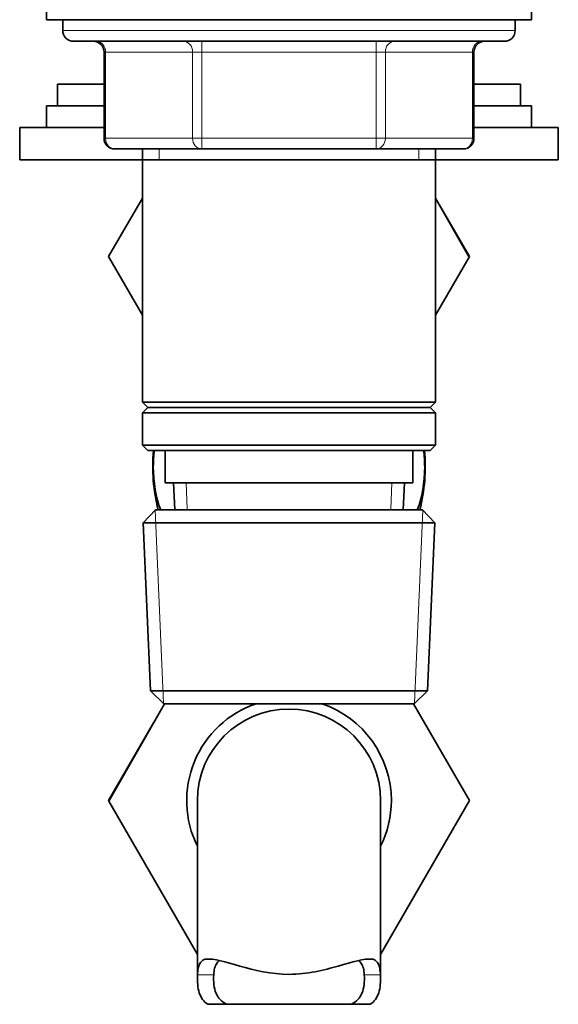
# Model space of a CAD drawing. Units: millimetres. Extents: x -365 to 1280, y 29 to 1163.
# Drawn here: x 212 to 262, y 435 to 526 of the extents above; entities that cross this region are included whole.
import ezdxf

# ---------------------------------------------------------------- set-up
doc = ezdxf.new("R2010")
doc.units = ezdxf.units.MM
doc.layers.add('DV6_Défaut', color=7, linetype='Continuous')
doc.layers.add('Défaut', color=7, linetype='Continuous')

# ---------------------------------------------------------------- blocks, each defined once
blk = doc.blocks.new('SE5')
at = {"layer": 'DV6_Défaut', "color": 7, "lineweight": 35}
for p, q in [((214.26, 528.491), (214.26, 526.491)), ((259.26, 526.491), (259.26, 528.491)), ((214.26, 526.491), (259.26, 526.491)), ((215.76, 526.491), (215.76, 525.491)), ((257.76, 525.491), (257.76, 526.491)), ((216.76, 524.491), (256.76, 524.491)), ((219.594, 523.491), (219.594, 515.491)), ((253.926, 515.491), (253.926, 523.491)), ((219.594, 520.491), (215.26, 520.491)), ((215.26, 520.491), (215.26, 518.491)), ((258.26, 520.491), (253.926, 520.491)), ((258.26, 518.491), (258.26, 520.491)), ((219.594, 518.491), (214.26, 518.491)), ((214.26, 518.491), (214.26, 516.491)), ((259.26, 518.491), (253.926, 518.491)), ((259.26, 516.491), (259.26, 518.491)), ((219.594, 516.491), (211.76, 516.491)), ((211.76, 516.491), (211.76, 513.491)), ((261.76, 516.491), (253.926, 516.491)), ((261.76, 513.491), (261.76, 516.491)), ((228.677, 514.491), (220.594, 514.491)), ((223.16, 514.491), (223.16, 513.491)), ((244.843, 514.491), (228.677, 514.491)), ((252.926, 514.491), (244.843, 514.491)), ((250.36, 513.491), (250.36, 514.491)), ((223.16, 513.491), (211.76, 513.491)), ((223.16, 513.491), (223.16, 490.991)), ((223.16, 513.491), (250.36, 513.491)), ((261.76, 513.491), (250.36, 513.491)), ((250.36, 490.991), (250.36, 513.491)), ((223.16, 509.935), (220.017, 504.491)), ((250.36, 509.935), (253.503, 504.491)), ((253.483, 504.456), (250.36, 509.917)), ((220.017, 504.491), (223.16, 499.047)), ((250.36, 499.047), (253.483, 504.456)), ((253.503, 504.491), (253.483, 504.456)), ((250.36, 490.991), (223.16, 490.991)), ((223.16, 490.991), (223.66, 490.491)), ((249.86, 490.491), (250.36, 490.991)), ((223.66, 490.491), (223.16, 489.991)), ((223.16, 489.991), (250.36, 489.991)), ((223.16, 489.991), (223.16, 486.991)), ((223.66, 490.491), (249.86, 490.491)), ((250.36, 489.991), (249.86, 490.491)), ((250.36, 486.991), (250.36, 489.991)), ((250.36, 486.991), (223.16, 486.991)), ((223.16, 486.991), (223.66, 486.491)), ((223.66, 486.491), (249.86, 486.491)), ((225.26, 486.491), (225.26, 483.491)), ((248.26, 483.491), (248.26, 486.491)), ((249.86, 486.491), (250.36, 486.991)), ((225.26, 483.491), (248.26, 483.491)), ((226.041, 483.491), (226.15, 480.991)), ((247.37, 480.991), (247.479, 483.491)), ((224.36, 480.991), (223.213, 479.792)), ((249.16, 480.991), (224.36, 480.991)), ((250.308, 479.792), (249.16, 480.991)), ((223.213, 479.792), (250.308, 479.792)), ((223.213, 479.792), (223.894, 464.19)), ((249.627, 464.19), (250.308, 479.792)), ((249.627, 464.19), (223.894, 464.19)), ((223.894, 464.19), (225.146, 462.991)), ((248.374, 462.991), (249.627, 464.19)), ((220.037, 453.956), (225.203, 462.991)), ((225.146, 462.991), (248.374, 462.991)), ((248.307, 462.991), (253.503, 453.991)), ((249.333, 461.214), (248.317, 462.991)), ((224.188, 461.214), (220.017, 453.991)), ((220.017, 453.991), (220.037, 453.956)), ((228.26, 439.713), (220.037, 453.956)), ((228.26, 453.991), (228.26, 437.46)), ((253.503, 453.991), (245.26, 439.713)), ((245.26, 437.421), (245.26, 453.991)), ((229.222, 435.082), (230.966, 435.082)), ((242.554, 435.082), (230.966, 435.082)), ((244.298, 435.082), (242.554, 435.082))]:
    blk.add_line(p, q, dxfattribs=at)
at = {"layer": 'DV6_Défaut', "color": 7, "lineweight": 18}
for p, q in [((257.76, 525.491), (215.76, 525.491)), ((228.677, 523.491), (228.677, 524.491)), ((244.843, 523.491), (244.843, 524.491)), ((219.728, 523.491), (219.594, 523.491)), ((227.811, 523.491), (219.728, 523.491)), ((219.728, 523.491), (219.728, 515.491)), ((228.677, 523.491), (227.811, 523.491)), ((227.811, 515.491), (227.811, 523.491)), ((244.843, 523.491), (228.677, 523.491)), ((228.677, 523.491), (228.677, 515.491)), ((244.843, 523.491), (245.709, 523.491)), ((244.843, 515.491), (244.843, 523.491)), ((253.792, 523.491), (245.709, 523.491)), ((245.709, 523.491), (245.709, 515.491)), ((253.792, 523.491), (253.926, 523.491)), ((253.792, 515.491), (253.792, 523.491)), ((219.728, 515.491), (219.594, 515.491)), ((219.728, 515.491), (227.811, 515.491)), ((227.811, 515.491), (228.677, 515.491)), ((228.677, 515.491), (244.843, 515.491)), ((228.677, 514.491), (228.677, 515.491)), ((244.843, 515.491), (245.709, 515.491)), ((244.843, 515.491), (244.843, 514.491)), ((245.709, 515.491), (253.792, 515.491)), ((253.792, 515.491), (253.926, 515.491)), ((224.702, 514.491), (224.702, 513.491)), ((248.819, 514.491), (248.819, 513.491)), ((227.31, 481.041), (227.203, 483.491)), ((246.21, 481.041), (246.317, 483.491)), ((225.106, 463.029), (224.324, 480.953)), ((248.414, 463.029), (249.197, 480.953)), ((229.076, 439.276), (229.704, 439.276)), ((244.444, 439.276), (243.985, 439.276)), ((228.27, 437.822), (229.771, 437.822)), ((245.251, 437.822), (243.749, 437.822))]:
    blk.add_line(p, q, dxfattribs=at)
at = {"layer": 'DV6_Défaut', "color": 7, "lineweight": 35}
for centre, radius, start, end in [((216.76, 525.491), 1, 180, 270), ((256.76, 525.491), 1, 270, 0), ((218.594, 523.491), 1, 0, 90), ((254.926, 523.491), 1, 90, 180), ((220.594, 515.491), 1, 180, 270), ((252.926, 515.491), 1, 270, 0), ((240.337, 484.991), 16.227, 174.69615, 194.2705), ((233.183, 484.991), 16.227, 345.7295, 5.30385), ((236.76, 453.991), 9.5, 108.67172, 206.52535), ((236.76, 453.991), 9.5, 0, 71.32828), ((236.76, 453.991), 8.5, 0, 180), ((236.76, 453.991), 9.5, 333.47465, 0)]:
    blk.add_arc(centre, radius, start, end, dxfattribs=at)
at = {"layer": 'DV6_Défaut', "color": 7, "lineweight": 18}
for centre, major_axis, start_param, end_param in [((218.862, 523.491), (0, 1), 4.712389, 6.283185), ((226.945, 523.491), (0, 1), 4.712389, 6.283185), ((246.575, 523.491), (0, -1), 3.141593, 4.712389), ((254.658, 523.491), (0, -1), 3.141593, 4.712389), ((220.594, 515.491), (0, -1), 4.712389, 6.283185), ((228.677, 515.491), (0, -1), 4.712389, 6.283185), ((244.843, 515.491), (0, 1), 3.141593, 4.712389), ((252.926, 515.491), (0, 1), 3.141593, 4.712389)]:
    blk.add_ellipse(centre, major_axis=major_axis, ratio=0.866025, start_param=start_param, end_param=end_param, dxfattribs=at)
at = {"layer": 'DV6_Défaut', "color": 7, "lineweight": 35}
for points, knots in [([(224.849, 480.973), (224.397, 482.11), (224.165, 483.563), (224.166, 485.502), (224.195, 486.004), (224.252, 486.492)], [0, 0, 0, 0, 0.742354, 0.742354, 1, 1, 1, 1]), ([(249.268, 486.508), (249.326, 486.007), (249.355, 485.492), (249.353, 483.545), (249.118, 482.097), (248.673, 480.975)], [0, 0, 0, 0, 0.263527, 0.263527, 1, 1, 1, 1]), ([(228.27, 437.822), (228.28, 438.046), (228.301, 438.244), (228.372, 438.595), (228.423, 438.747), (228.556, 438.992), (228.638, 439.086), (228.835, 439.222), (228.949, 439.262), (229.076, 439.276)], [0, 0, 0, 0, 0.25, 0.25, 0.5, 0.5, 0.75, 0.75, 1, 1, 1, 1]), ([(244.444, 439.276), (243.738, 439.357), (242.659, 439.018), (240.675, 438.448), (239.953, 438.251), (238.423, 437.957), (237.597, 437.861), (235.101, 437.861), (233.525, 438.254), (230.864, 439.017), (229.782, 439.357), (229.076, 439.276)], [0, 0, 0, 0, 0.25, 0.25, 0.375, 0.375, 0.5, 0.5, 0.75, 0.75, 1, 1, 1, 1]), ([(229.771, 437.822), (229.785, 438.05), (229.811, 438.251), (229.9, 438.605), (229.964, 438.758), (230.122, 438.989), (230.214, 439.076), (230.322, 439.14)], [0, 0, 0, 0, 0.34402, 0.34402, 0.68804, 0.68804, 1, 1, 1, 1]), ([(243.749, 437.822), (243.736, 438.05), (243.709, 438.251), (243.62, 438.605), (243.557, 438.758), (243.398, 438.989), (243.307, 439.076), (243.199, 439.14)], [0, 0, 0, 0, 0.344232, 0.344232, 0.688463, 0.688463, 1, 1, 1, 1]), ([(245.251, 437.822), (245.24, 438.046), (245.219, 438.244), (245.148, 438.595), (245.097, 438.747), (244.965, 438.992), (244.883, 439.086), (244.685, 439.222), (244.572, 439.262), (244.444, 439.276)], [0, 0, 0, 0, 0.25, 0.25, 0.5, 0.5, 0.75, 0.75, 1, 1, 1, 1]), ([(229.222, 435.082), (229.03, 435.21), (228.872, 435.361), (228.611, 435.718), (228.509, 435.924), (228.281, 436.624), (228.238, 437.178), (228.27, 437.822)], [0, 0, 0, 0, 0.25, 0.25, 0.5, 0.5, 1, 1, 1, 1]), ([(230.966, 435.082), (230.729, 435.203), (230.531, 435.349), (230.286, 435.611), (230.213, 435.705), (230.083, 435.91), (230.027, 436.02), (229.885, 436.367), (229.823, 436.624), (229.757, 437.188), (229.752, 437.496), (229.771, 437.822)], [0, 0, 0, 0, 0.25, 0.25, 0.375, 0.375, 0.5, 0.5, 0.75, 0.75, 1, 1, 1, 1]), ([(242.554, 435.082), (242.792, 435.203), (242.989, 435.349), (243.235, 435.611), (243.308, 435.705), (243.437, 435.91), (243.493, 436.02), (243.636, 436.367), (243.697, 436.624), (243.763, 437.188), (243.768, 437.496), (243.749, 437.822)], [0, 0, 0, 0, 0.25, 0.25, 0.375, 0.375, 0.5, 0.5, 0.75, 0.75, 1, 1, 1, 1]), ([(244.298, 435.082), (244.49, 435.21), (244.649, 435.361), (244.91, 435.718), (245.012, 435.924), (245.239, 436.624), (245.282, 437.178), (245.251, 437.822)], [0, 0, 0, 0, 0.25, 0.25, 0.5, 0.5, 1, 1, 1, 1])]:
    blk.add_open_spline(points, degree=3, knots=knots, dxfattribs=at)

msp = doc.modelspace()

# ---------------------------------------------------------------- block references
at = {"layer": 'Défaut'}
msp.add_blockref('SE5', (0, 0), dxfattribs=at)

doc.saveas('drawing.dxf')
